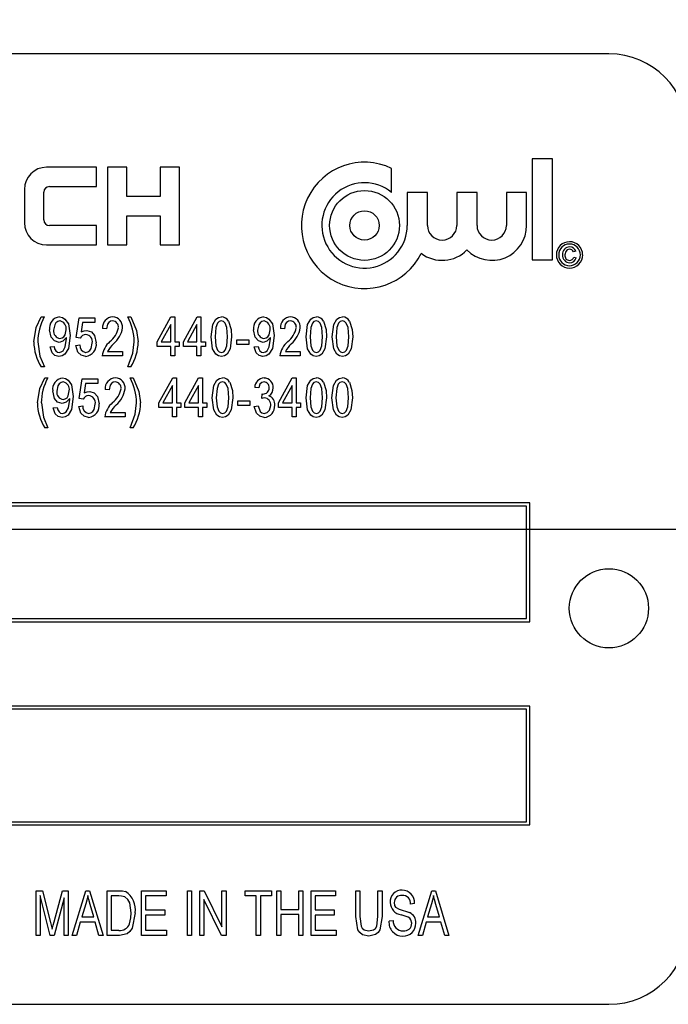
# Model space of a CAD drawing. Units: inches. Extents: x 4 to 84, y 4 to 63.
# Drawn here: x 23.8 to 24.8, y 34.1 to 35.7 of the extents above; entities that cross this region are included whole.
import ezdxf

# ---------------------------------------------------------------- set-up
doc = ezdxf.new("R2010")
doc.units = ezdxf.units.IN
doc.header["$LTSCALE"] = 8
doc.header["$MEASUREMENT"] = 0
doc.layers.add('FORMAT', color=7, linetype='Continuous')
doc.styles.add('SLDTEXTSTYLE0', font='TXT', dxfattribs={"width": 0.75})
doc.dimstyles.new('SLDDIMSTYLE1', dxfattribs={"dimtxt": 0.666667, "dimasz": 0.44, "dimexe": 0, "dimexo": 0.0625, "dimgap": 0.166667, "dimtad": 0, "dimtih": 1, "dimtoh": 1, "dimdec": 3, "dimrnd": 1e-09, "dimzin": 4, "dimdsep": 46, "dimtxsty": 'SLDTEXTSTYLE0', "dimsah": 1, "dimcen": 0.09, "dimadec": 0, "dimazin": 1, "dimtfac": 1, "dimtdec": 4, "dimtofl": 0, "dimtmove": 0, "dimatfit": 3, "dimfxl": 0, "dimfrac": 2, "dimtolj": 1, "dimtzin": 12, "dimarcsym": 0})

# ---------------------------------------------------------------- blocks, each defined once
blk = doc.blocks.new('_D_3')
at = {"layer": 'FORMAT'}
for p, q in [((19.5636, 35.2606), (19.5636, 44.4223)), ((41.5636, 36.4481), (41.5636, 44.4223)), ((19.5636, 43.9223), (29.2093, 43.9223)), ((41.5636, 43.9223), (31.918, 43.9223))]:
    blk.add_line(p, q, dxfattribs=at)
for points in [[(19.5636, 43.9223), (20.0036, 43.8223), (20.0036, 44.0223)], [(41.5636, 43.9223), (41.1236, 44.0223), (41.1236, 43.8223)]]:
    blk.add_solid(points, dxfattribs=at)
at = {"layer": 'FORMAT', "insert": (29.2093, 44.2521), "char_height": 0.66667, "attachment_point": 1, "style": 'SLDTEXTSTYLE0'}
blk.add_mtext('22.000', dxfattribs=at)

msp = doc.modelspace()

# ---------------------------------------------------------------- linework, layer by layer
at = {"color": 7, "linetype": 'Continuous', "lineweight": 25}
for p, q in [((24.6886, 35.6106), (21.9386, 35.6106)), ((23.8796, 35.4317), (23.8008, 35.4317)), ((23.8796, 35.4011), (23.8796, 35.4317)), ((23.8971, 35.4317), (23.8971, 35.3092)), ((23.9277, 35.4317), (23.8971, 35.4317)), ((23.9277, 35.3858), (23.9277, 35.4317)), ((23.9802, 35.4317), (23.9802, 35.3858)), ((24.0108, 35.4317), (23.9802, 35.4317)), ((24.0108, 35.3092), (24.0108, 35.4317)), ((24.5674, 35.445), (24.5674, 35.2855)), ((24.5993, 35.445), (24.5674, 35.445)), ((24.5993, 35.2855), (24.5993, 35.445)), ((24.3456, 35.392), (24.3456, 35.4299)), ((23.8052, 35.4011), (23.8796, 35.4011)), ((23.7658, 35.3967), (23.7658, 35.3442)), ((23.7965, 35.3486), (23.7965, 35.3924)), ((23.9802, 35.3858), (23.9277, 35.3858)), ((24.3702, 35.392), (24.3702, 35.3399)), ((24.4021, 35.392), (24.3702, 35.392)), ((24.4021, 35.3399), (24.4021, 35.392)), ((24.4485, 35.392), (24.4485, 35.3399)), ((24.4804, 35.392), (24.4485, 35.392)), ((24.4804, 35.3399), (24.4804, 35.392)), ((24.5268, 35.392), (24.5268, 35.3399)), ((24.5587, 35.392), (24.5268, 35.392)), ((24.5587, 35.3399), (24.5587, 35.392)), ((23.9277, 35.3552), (23.9802, 35.3552)), ((23.9277, 35.3092), (23.9277, 35.3552)), ((23.9802, 35.3552), (23.9802, 35.3092)), ((23.8796, 35.3399), (23.8052, 35.3399)), ((23.8796, 35.3092), (23.8796, 35.3399)), ((23.8008, 35.3092), (23.8796, 35.3092)), ((23.8971, 35.3092), (23.9277, 35.3092)), ((23.9802, 35.3092), (24.0108, 35.3092)), ((24.6363, 35.2991), (24.6326, 35.2981)), ((24.5674, 35.2855), (24.5993, 35.2855)), ((24.6332, 35.2898), (24.6368, 35.2888)), ((23.7925, 35.1954), (23.7973, 35.1954)), ((23.8477, 35.1628), (23.8525, 35.1939)), ((23.8525, 35.1939), (23.8769, 35.1939)), ((23.8577, 35.1868), (23.8555, 35.1718)), ((23.8769, 35.1868), (23.8577, 35.1868)), ((23.8769, 35.1939), (23.8769, 35.1868)), ((23.929, 35.1954), (23.9337, 35.1954)), ((23.9755, 35.156), (23.9971, 35.1954)), ((23.9968, 35.1835), (23.9817, 35.156)), ((23.9968, 35.156), (23.9968, 35.1835)), ((23.9971, 35.1954), (24.0031, 35.1954)), ((24.0031, 35.1954), (24.0031, 35.156)), ((24.0169, 35.156), (24.0385, 35.1954)), ((24.0382, 35.1835), (24.0231, 35.156)), ((24.0382, 35.156), (24.0382, 35.1835)), ((24.0385, 35.1954), (24.0445, 35.1954)), ((24.0445, 35.1954), (24.0445, 35.156)), ((23.8954, 35.1765), (23.8891, 35.1773)), ((24.1762, 35.1765), (24.1699, 35.1773)), ((23.8322, 35.1615), (23.8322, 35.163)), ((23.847, 35.1505), (23.8533, 35.1513)), ((23.854, 35.1619), (23.8477, 35.1628)), ((23.9755, 35.149), (23.9755, 35.156)), ((23.9817, 35.156), (23.9968, 35.156)), ((24.0031, 35.156), (24.0102, 35.156)), ((24.0102, 35.156), (24.0102, 35.149)), ((24.0169, 35.149), (24.0169, 35.156)), ((24.0231, 35.156), (24.0382, 35.156)), ((24.0445, 35.156), (24.0516, 35.156)), ((24.0516, 35.156), (24.0516, 35.149)), ((24.1013, 35.1521), (24.1013, 35.1592)), ((24.1013, 35.1592), (24.1202, 35.1592)), ((24.1202, 35.1521), (24.1013, 35.1521)), ((24.1202, 35.1592), (24.1202, 35.1521)), ((24.1543, 35.1615), (24.1543, 35.163)), ((23.8063, 35.1482), (23.8126, 35.149)), ((23.897, 35.1411), (23.9207, 35.1411)), ((23.9207, 35.1411), (23.9207, 35.134)), ((23.9968, 35.149), (23.9755, 35.149)), ((23.9968, 35.134), (23.9968, 35.149)), ((24.0102, 35.149), (24.0031, 35.149)), ((24.0031, 35.149), (24.0031, 35.134)), ((24.0382, 35.149), (24.0169, 35.149)), ((24.0382, 35.134), (24.0382, 35.149)), ((24.0516, 35.149), (24.0445, 35.149)), ((24.0445, 35.149), (24.0445, 35.134)), ((24.1285, 35.1482), (24.1348, 35.149)), ((24.1778, 35.1411), (24.2014, 35.1411)), ((24.2014, 35.1411), (24.2014, 35.134)), ((23.9207, 35.134), (23.8883, 35.134)), ((24.0031, 35.134), (23.9968, 35.134)), ((24.0445, 35.134), (24.0382, 35.134)), ((24.2014, 35.134), (24.1691, 35.134)), ((23.7973, 35.1167), (23.7925, 35.1167)), ((23.9337, 35.1167), (23.929, 35.1167)), ((23.7981, 35.0991), (23.8028, 35.0991)), ((23.8524, 35.0665), (23.8571, 35.0976)), ((23.8571, 35.0976), (23.8815, 35.0976)), ((23.8624, 35.0905), (23.8601, 35.0755)), ((23.8815, 35.0905), (23.8624, 35.0905)), ((23.8815, 35.0976), (23.8815, 35.0905)), ((23.9327, 35.0991), (23.9374, 35.0991)), ((23.9783, 35.0597), (23.9999, 35.0991)), ((23.9999, 35.0991), (24.0058, 35.0991)), ((24.0058, 35.0991), (24.0058, 35.0597)), ((24.0192, 35.0597), (24.0408, 35.0991)), ((24.0408, 35.0991), (24.0468, 35.0991)), ((24.0468, 35.0991), (24.0468, 35.0597)), ((24.1672, 35.0597), (24.1888, 35.0991)), ((24.1888, 35.0991), (24.1948, 35.0991)), ((24.1948, 35.0991), (24.1948, 35.0597)), ((23.8996, 35.0802), (23.8933, 35.081)), ((23.9995, 35.0872), (23.9845, 35.0597)), ((23.9995, 35.0597), (23.9995, 35.0872)), ((24.0405, 35.0872), (24.0254, 35.0597)), ((24.0405, 35.0597), (24.0405, 35.0872)), ((24.1357, 35.0834), (24.1294, 35.0842)), ((24.1404, 35.0668), (24.1412, 35.0739)), ((24.1412, 35.0739), (24.1422, 35.0738)), ((24.1884, 35.0872), (24.1734, 35.0597)), ((24.1884, 35.0597), (24.1884, 35.0872)), ((23.8373, 35.0652), (23.8373, 35.0667)), ((23.8587, 35.0656), (23.8524, 35.0665)), ((23.9783, 35.0526), (23.9783, 35.0597)), ((23.9845, 35.0597), (23.9995, 35.0597)), ((24.0058, 35.0597), (24.0129, 35.0597)), ((24.0129, 35.0597), (24.0129, 35.0526)), ((24.0192, 35.0526), (24.0192, 35.0597)), ((24.0254, 35.0597), (24.0405, 35.0597)), ((24.0468, 35.0597), (24.0539, 35.0597)), ((24.0539, 35.0597), (24.0539, 35.0526)), ((24.1026, 35.0558), (24.1026, 35.0629)), ((24.1026, 35.0629), (24.1216, 35.0629)), ((24.1216, 35.0629), (24.1216, 35.0558)), ((24.1672, 35.0526), (24.1672, 35.0597)), ((24.1734, 35.0597), (24.1884, 35.0597)), ((24.1948, 35.0597), (24.2018, 35.0597)), ((24.2018, 35.0597), (24.2018, 35.0526)), ((23.8114, 35.0519), (23.8177, 35.0526)), ((23.8516, 35.0542), (23.8579, 35.055)), ((23.9012, 35.0448), (23.9248, 35.0448)), ((23.9248, 35.0448), (23.9248, 35.0377)), ((23.9995, 35.0526), (23.9783, 35.0526)), ((23.9995, 35.0377), (23.9995, 35.0526)), ((24.0058, 35.0526), (24.0058, 35.0377)), ((24.0129, 35.0526), (24.0058, 35.0526)), ((24.0405, 35.0526), (24.0192, 35.0526)), ((24.0405, 35.0377), (24.0405, 35.0526)), ((24.0468, 35.0526), (24.0468, 35.0377)), ((24.0539, 35.0526), (24.0468, 35.0526)), ((24.1216, 35.0558), (24.1026, 35.0558)), ((24.1286, 35.0542), (24.1349, 35.055)), ((24.1884, 35.0526), (24.1672, 35.0526)), ((24.1884, 35.0377), (24.1884, 35.0526)), ((24.2018, 35.0526), (24.1948, 35.0526)), ((24.1948, 35.0526), (24.1948, 35.0377)), ((23.9248, 35.0377), (23.8925, 35.0377)), ((24.0058, 35.0377), (23.9995, 35.0377)), ((24.0468, 35.0377), (24.0405, 35.0377)), ((24.1948, 35.0377), (24.1884, 35.0377)), ((23.8028, 35.0203), (23.7981, 35.0203)), ((23.9374, 35.0203), (23.9327, 35.0203)), ((24.5636, 34.9019), (22.0636, 34.9019)), ((24.5586, 34.8969), (22.0686, 34.8969)), ((24.5586, 34.7194), (24.5586, 34.8969)), ((24.5636, 34.7144), (24.5636, 34.9019)), ((22.0686, 34.7194), (24.5586, 34.7194)), ((22.0636, 34.7144), (24.5636, 34.7144)), ((24.5636, 34.5812), (22.0636, 34.5812)), ((24.5586, 34.5762), (22.0686, 34.5762)), ((24.5586, 34.3987), (24.5586, 34.5762)), ((24.5636, 34.3937), (24.5636, 34.5812)), ((22.0636, 34.3937), (24.5636, 34.3937)), ((22.0686, 34.3987), (24.5586, 34.3987)), ((23.7844, 34.2191), (23.7844, 34.2899)), ((23.7844, 34.2899), (23.7946, 34.2899)), ((23.7908, 34.2822), (23.7908, 34.2191)), ((23.8065, 34.2191), (23.7908, 34.2822)), ((23.7946, 34.2899), (23.8072, 34.2397)), ((23.8126, 34.2406), (23.8257, 34.2899)), ((23.8257, 34.2899), (23.835, 34.2899)), ((23.835, 34.2899), (23.835, 34.2191)), ((23.8414, 34.2191), (23.8629, 34.2899)), ((23.8629, 34.2899), (23.8686, 34.2899)), ((23.8686, 34.2899), (23.8901, 34.2191)), ((23.8966, 34.2191), (23.8966, 34.2899)), ((23.8966, 34.2899), (23.915, 34.2899)), ((23.9147, 34.2816), (23.903, 34.2816)), ((23.903, 34.2816), (23.903, 34.2274)), ((23.9508, 34.2191), (23.9508, 34.2899)), ((23.9508, 34.2899), (23.9894, 34.2899)), ((23.9894, 34.2816), (23.9572, 34.2816)), ((23.9572, 34.2816), (23.9572, 34.2595)), ((23.9894, 34.2899), (23.9894, 34.2816)), ((24.0234, 34.2191), (24.0234, 34.2899)), ((24.0234, 34.2899), (24.0298, 34.2899)), ((24.0298, 34.2899), (24.0298, 34.2191)), ((24.0427, 34.2899), (24.0496, 34.2899)), ((24.0427, 34.2191), (24.0427, 34.2899)), ((24.0496, 34.2899), (24.0776, 34.2327)), ((24.0776, 34.2327), (24.0776, 34.2899)), ((24.0776, 34.2899), (24.0841, 34.2899)), ((24.0841, 34.2899), (24.0841, 34.2191)), ((24.1144, 34.2816), (24.1144, 34.2899)), ((24.1144, 34.2899), (24.1558, 34.2899)), ((24.1319, 34.2816), (24.1144, 34.2816)), ((24.1319, 34.2191), (24.1319, 34.2816)), ((24.1383, 34.2816), (24.1383, 34.2191)), ((24.1558, 34.2816), (24.1383, 34.2816)), ((24.1558, 34.2899), (24.1558, 34.2816)), ((24.1641, 34.2191), (24.1641, 34.2899)), ((24.1641, 34.2899), (24.1705, 34.2899)), ((24.1705, 34.2899), (24.1705, 34.2604)), ((24.199, 34.2604), (24.199, 34.2899)), ((24.199, 34.2899), (24.2054, 34.2899)), ((24.2054, 34.2899), (24.2054, 34.2191)), ((24.2183, 34.2191), (24.2183, 34.2899)), ((24.2183, 34.2899), (24.2569, 34.2899)), ((24.2569, 34.2816), (24.2247, 34.2816)), ((24.2247, 34.2816), (24.2247, 34.2595)), ((24.2569, 34.2899), (24.2569, 34.2816)), ((24.2891, 34.2491), (24.2891, 34.2899)), ((24.2891, 34.2899), (24.2955, 34.2899)), ((24.2955, 34.2899), (24.2955, 34.2491)), ((24.324, 34.2899), (24.3304, 34.2899)), ((24.324, 34.2491), (24.324, 34.2899)), ((24.3304, 34.2899), (24.3304, 34.2491)), ((24.3874, 34.2191), (24.409, 34.2899)), ((24.409, 34.2899), (24.4146, 34.2899)), ((24.4146, 34.2899), (24.4361, 34.2191)), ((23.8285, 34.2787), (23.8127, 34.2191)), ((23.8285, 34.2191), (23.8285, 34.2787)), ((23.8626, 34.2691), (23.8563, 34.2485)), ((23.8752, 34.2485), (23.8696, 34.2679)), ((24.0772, 34.2191), (24.0491, 34.2761)), ((24.0491, 34.2761), (24.0491, 34.2191)), ((24.3819, 34.2696), (24.3755, 34.2687)), ((24.4087, 34.2691), (24.4023, 34.2485)), ((24.4212, 34.2485), (24.4156, 34.2679)), ((23.9572, 34.2595), (23.9876, 34.2595)), ((23.9876, 34.2513), (23.9572, 34.2513)), ((23.9572, 34.2513), (23.9572, 34.2274)), ((23.9876, 34.2595), (23.9876, 34.2513)), ((24.1705, 34.2604), (24.199, 34.2604)), ((24.199, 34.2522), (24.1705, 34.2522)), ((24.1705, 34.2522), (24.1705, 34.2191)), ((24.199, 34.2191), (24.199, 34.2522)), ((24.2247, 34.2595), (24.2551, 34.2595)), ((24.2551, 34.2513), (24.2247, 34.2513)), ((24.2247, 34.2513), (24.2247, 34.2274)), ((24.2551, 34.2595), (24.2551, 34.2513)), ((23.8072, 34.2397), (23.8097, 34.2293)), ((23.854, 34.2402), (23.8482, 34.2191)), ((23.8775, 34.2402), (23.854, 34.2402)), ((23.8563, 34.2485), (23.8752, 34.2485)), ((23.8834, 34.2191), (23.8775, 34.2402)), ((24.3415, 34.2421), (24.3479, 34.243)), ((24.4001, 34.2402), (24.3942, 34.2191)), ((24.4235, 34.2402), (24.4001, 34.2402)), ((24.4023, 34.2485), (24.4212, 34.2485)), ((24.4294, 34.2191), (24.4235, 34.2402)), ((23.7908, 34.2191), (23.7844, 34.2191)), ((23.8127, 34.2191), (23.8065, 34.2191)), ((23.835, 34.2191), (23.8285, 34.2191)), ((23.8482, 34.2191), (23.8414, 34.2191)), ((23.8901, 34.2191), (23.8834, 34.2191)), ((23.9158, 34.2191), (23.8966, 34.2191)), ((23.903, 34.2274), (23.9149, 34.2274)), ((23.9903, 34.2191), (23.9508, 34.2191)), ((23.9572, 34.2274), (23.9903, 34.2274)), ((23.9903, 34.2274), (23.9903, 34.2191)), ((24.0298, 34.2191), (24.0234, 34.2191)), ((24.0491, 34.2191), (24.0427, 34.2191)), ((24.0841, 34.2191), (24.0772, 34.2191)), ((24.1383, 34.2191), (24.1319, 34.2191)), ((24.1705, 34.2191), (24.1641, 34.2191)), ((24.2054, 34.2191), (24.199, 34.2191)), ((24.2578, 34.2191), (24.2183, 34.2191)), ((24.2247, 34.2274), (24.2578, 34.2274)), ((24.2578, 34.2274), (24.2578, 34.2191)), ((24.3942, 34.2191), (24.3874, 34.2191)), ((24.4361, 34.2191), (24.4294, 34.2191)), ((21.9386, 34.1106), (24.6886, 34.1106))]:
    msp.add_line(p, q, dxfattribs=at)
at = {"color": 7, "linetype": 'Continuous', "lineweight": 25, "flags": 128}
for points in [[(24.6264, 35.3023), (24.6229, 35.3014), (24.6204, 35.2988), (24.6192, 35.2933)], [(23.7807, 35.1561), (23.7846, 35.179), (23.7925, 35.1954)], [(23.822, 35.1891), (23.8185, 35.1883), (23.8156, 35.186), (23.8136, 35.183), (23.8119, 35.1746)], [(23.821, 35.1954), (23.8257, 35.1946), (23.8297, 35.1922), (23.8352, 35.1846), (23.8379, 35.166)], [(23.9051, 35.1891), (23.9018, 35.1886), (23.899, 35.1868), (23.897, 35.1842), (23.8954, 35.1765)], [(23.9337, 35.1954), (23.943, 35.1742), (23.9455, 35.1561)], [(24.0607, 35.1643), (24.0631, 35.1836), (24.068, 35.192), (24.0721, 35.1946), (24.0769, 35.1954)], [(24.0766, 35.1891), (24.0732, 35.1881), (24.0706, 35.1855), (24.068, 35.1788), (24.067, 35.1643)], [(24.0867, 35.1643), (24.0856, 35.179), (24.0828, 35.1857), (24.0801, 35.1882), (24.0766, 35.1891)], [(24.088, 35.189), (24.0923, 35.1755), (24.093, 35.1643)], [(24.1441, 35.1891), (24.1406, 35.1883), (24.1378, 35.186), (24.1357, 35.183), (24.134, 35.1746)], [(24.1432, 35.1954), (24.1478, 35.1946), (24.1519, 35.1922), (24.1573, 35.1846), (24.16, 35.166)], [(24.1858, 35.1891), (24.1825, 35.1886), (24.1797, 35.1868), (24.1777, 35.1842), (24.1762, 35.1765)], [(24.2105, 35.1643), (24.2129, 35.1836), (24.2178, 35.192), (24.2219, 35.1946), (24.2267, 35.1954)], [(24.2264, 35.1891), (24.223, 35.1881), (24.2205, 35.1855), (24.2179, 35.1788), (24.2168, 35.1643)], [(24.2365, 35.1643), (24.2354, 35.179), (24.2326, 35.1857), (24.2299, 35.1882), (24.2264, 35.1891)], [(24.2378, 35.189), (24.2421, 35.1755), (24.2428, 35.1643)], [(24.2519, 35.1643), (24.2543, 35.1836), (24.2592, 35.192), (24.2633, 35.1946), (24.2681, 35.1954)], [(24.2678, 35.1891), (24.2644, 35.1881), (24.2619, 35.1855), (24.2593, 35.1788), (24.2582, 35.1643)], [(24.2779, 35.1643), (24.2768, 35.179), (24.274, 35.1857), (24.2713, 35.1882), (24.2678, 35.1891)], [(24.2792, 35.189), (24.2835, 35.1755), (24.2842, 35.1643)], [(23.8205, 35.1553), (23.8132, 35.1575), (23.8081, 35.1633), (23.8056, 35.175)], [(23.8219, 35.1616), (23.8252, 35.1623), (23.8281, 35.1643), (23.83, 35.1672), (23.8316, 35.1752)], [(23.8555, 35.1718), (23.8604, 35.1737), (23.8645, 35.1742)], [(23.8645, 35.1742), (23.8716, 35.1719), (23.8767, 35.1662), (23.8793, 35.1546)], [(24.1426, 35.1553), (24.1353, 35.1575), (24.1303, 35.1633), (24.1277, 35.175)], [(24.144, 35.1616), (24.1474, 35.1623), (24.1502, 35.1643), (24.1522, 35.1672), (24.1537, 35.1752)], [(23.787, 35.156), (23.7904, 35.1334), (23.7973, 35.1167)], [(23.8379, 35.166), (23.8352, 35.1456), (23.8297, 35.1368), (23.8253, 35.1341), (23.8202, 35.1332)], [(23.8322, 35.163), (23.8266, 35.1571), (23.8205, 35.1553)], [(23.8208, 35.1395), (23.8241, 35.1402), (23.8269, 35.1422), (23.8301, 35.1481), (23.8322, 35.1615)], [(23.8625, 35.1395), (23.8662, 35.1403), (23.8691, 35.1426), (23.8712, 35.1457), (23.873, 35.1543)], [(23.929, 35.1167), (23.9371, 35.1381), (23.9392, 35.156)], [(24.0768, 35.1332), (24.072, 35.1341), (24.068, 35.1368), (24.063, 35.145), (24.0607, 35.1643)], [(24.067, 35.1643), (24.0681, 35.1497), (24.0708, 35.1429), (24.0735, 35.1404), (24.077, 35.1395)], [(24.093, 35.1643), (24.0905, 35.145), (24.0857, 35.1366), (24.0816, 35.134), (24.0768, 35.1332)], [(24.077, 35.1395), (24.0804, 35.1405), (24.083, 35.1431), (24.0856, 35.1498), (24.0867, 35.1643)], [(24.16, 35.166), (24.1573, 35.1456), (24.1519, 35.1368), (24.1475, 35.1341), (24.1424, 35.1332)], [(24.1543, 35.163), (24.1487, 35.1571), (24.1426, 35.1553)], [(24.1429, 35.1395), (24.1462, 35.1402), (24.149, 35.1422), (24.1523, 35.1481), (24.1543, 35.1615)], [(24.2266, 35.1332), (24.2218, 35.1341), (24.2178, 35.1368), (24.2128, 35.145), (24.2105, 35.1643)], [(24.2168, 35.1643), (24.2179, 35.1497), (24.2206, 35.1429), (24.2233, 35.1404), (24.2268, 35.1395)], [(24.2428, 35.1643), (24.2403, 35.145), (24.2355, 35.1366), (24.2314, 35.134), (24.2266, 35.1332)], [(24.2268, 35.1395), (24.2302, 35.1405), (24.2328, 35.1431), (24.2354, 35.1498), (24.2365, 35.1643)], [(24.268, 35.1332), (24.2632, 35.1341), (24.2592, 35.1368), (24.2542, 35.145), (24.2519, 35.1643)], [(24.2582, 35.1643), (24.2593, 35.1497), (24.262, 35.1429), (24.2647, 35.1404), (24.2682, 35.1395)], [(24.2842, 35.1643), (24.2817, 35.145), (24.2769, 35.1366), (24.2728, 35.134), (24.268, 35.1332)], [(24.2682, 35.1395), (24.2716, 35.1405), (24.2742, 35.1431), (24.2768, 35.1498), (24.2779, 35.1643)], [(23.8202, 35.1332), (23.8141, 35.1346), (23.8094, 35.1388), (23.8063, 35.1482)], [(23.8126, 35.149), (23.8135, 35.1452), (23.8154, 35.1418), (23.8178, 35.1401), (23.8208, 35.1395)], [(23.8626, 35.1332), (23.8556, 35.1349), (23.8503, 35.1398), (23.847, 35.1505)], [(24.1424, 35.1332), (24.1363, 35.1346), (24.1316, 35.1388), (24.1285, 35.1482)], [(24.1348, 35.149), (24.1357, 35.1452), (24.1375, 35.1418), (24.14, 35.1401), (24.1429, 35.1395)], [(23.7863, 35.0598), (23.7902, 35.0827), (23.7981, 35.0991)], [(23.8271, 35.0928), (23.8236, 35.0919), (23.8207, 35.0897), (23.8187, 35.0867), (23.8169, 35.0783)], [(23.8261, 35.0991), (23.8307, 35.0983), (23.8348, 35.0959), (23.8403, 35.0883), (23.8429, 35.0697)], [(23.9092, 35.0928), (23.906, 35.0923), (23.9032, 35.0905), (23.9012, 35.0878), (23.8996, 35.0802)], [(23.9374, 35.0991), (23.9467, 35.0779), (23.9492, 35.0598)], [(24.0625, 35.068), (24.065, 35.0873), (24.0698, 35.0957), (24.0739, 35.0983), (24.0787, 35.0991)], [(24.0784, 35.0928), (24.075, 35.0918), (24.0725, 35.0892), (24.0699, 35.0825), (24.0688, 35.068)], [(24.0885, 35.068), (24.0874, 35.0827), (24.0846, 35.0894), (24.082, 35.0919), (24.0784, 35.0928)], [(24.0899, 35.0927), (24.0941, 35.0792), (24.0948, 35.068)], [(24.1444, 35.0928), (24.1406, 35.0919), (24.1377, 35.0892), (24.1357, 35.0834)], [(24.2105, 35.068), (24.2129, 35.0873), (24.2178, 35.0957), (24.2219, 35.0983), (24.2267, 35.0991)], [(24.2264, 35.0928), (24.223, 35.0918), (24.2204, 35.0892), (24.2178, 35.0825), (24.2168, 35.068)], [(24.2365, 35.068), (24.2354, 35.0827), (24.2326, 35.0894), (24.2299, 35.0919), (24.2264, 35.0928)], [(24.2378, 35.0927), (24.2421, 35.0792), (24.2428, 35.068)], [(24.2514, 35.068), (24.2539, 35.0873), (24.2587, 35.0957), (24.2628, 35.0983), (24.2676, 35.0991)], [(24.2673, 35.0928), (24.2639, 35.0918), (24.2614, 35.0892), (24.2588, 35.0825), (24.2577, 35.068)], [(24.2774, 35.068), (24.2763, 35.0827), (24.2736, 35.0894), (24.2709, 35.0919), (24.2673, 35.0928)], [(24.2788, 35.0927), (24.283, 35.0792), (24.2837, 35.068)], [(23.8255, 35.0589), (23.8183, 35.0612), (23.8132, 35.067), (23.8106, 35.0787)], [(23.8269, 35.0652), (23.8303, 35.066), (23.8331, 35.068), (23.8351, 35.0709), (23.8366, 35.0789)], [(23.8601, 35.0755), (23.865, 35.0774), (23.8691, 35.0779)], [(23.8691, 35.0779), (23.8762, 35.0756), (23.8813, 35.0699), (23.8839, 35.0583)], [(23.7926, 35.0597), (23.796, 35.0371), (23.8028, 35.0203)], [(23.8429, 35.0697), (23.8403, 35.0492), (23.8348, 35.0405), (23.8304, 35.0378), (23.8253, 35.0369)], [(23.8373, 35.0667), (23.8317, 35.0607), (23.8255, 35.0589)], [(23.8259, 35.0432), (23.8292, 35.0439), (23.832, 35.0459), (23.8352, 35.0518), (23.8373, 35.0652)], [(23.8672, 35.0432), (23.8708, 35.044), (23.8738, 35.0463), (23.8759, 35.0494), (23.8776, 35.058)], [(23.9327, 35.0203), (23.9408, 35.0418), (23.9429, 35.0597)], [(24.0786, 35.0369), (24.0739, 35.0378), (24.0698, 35.0404), (24.0648, 35.0487), (24.0625, 35.068)], [(24.0688, 35.068), (24.0699, 35.0534), (24.0726, 35.0466), (24.0753, 35.0441), (24.0788, 35.0432)], [(24.0948, 35.068), (24.0923, 35.0487), (24.0875, 35.0403), (24.0834, 35.0377), (24.0786, 35.0369)], [(24.0788, 35.0432), (24.0822, 35.0442), (24.0848, 35.0468), (24.0874, 35.0535), (24.0885, 35.068)], [(24.1448, 35.0676), (24.1423, 35.0673), (24.1404, 35.0668)], [(24.2266, 35.0369), (24.2218, 35.0378), (24.2178, 35.0404), (24.2128, 35.0487), (24.2105, 35.068)], [(24.2168, 35.068), (24.2179, 35.0534), (24.2206, 35.0466), (24.2233, 35.0441), (24.2268, 35.0432)], [(24.2428, 35.068), (24.2403, 35.0487), (24.2355, 35.0403), (24.2314, 35.0377), (24.2266, 35.0369)], [(24.2268, 35.0432), (24.2302, 35.0442), (24.2328, 35.0468), (24.2354, 35.0535), (24.2365, 35.068)], [(24.2675, 35.0369), (24.2628, 35.0378), (24.2587, 35.0404), (24.2537, 35.0487), (24.2514, 35.068)], [(24.2577, 35.068), (24.2588, 35.0534), (24.2615, 35.0466), (24.2642, 35.0441), (24.2677, 35.0432)], [(24.2837, 35.068), (24.2812, 35.0487), (24.2764, 35.0403), (24.2723, 35.0377), (24.2675, 35.0369)], [(24.2677, 35.0432), (24.2711, 35.0442), (24.2737, 35.0468), (24.2763, 35.0535), (24.2774, 35.068)], [(23.8253, 35.0369), (23.8192, 35.0383), (23.8145, 35.0425), (23.8114, 35.0519)], [(23.8177, 35.0526), (23.8186, 35.0489), (23.8205, 35.0455), (23.8229, 35.0437), (23.8259, 35.0432)], [(23.8672, 35.0369), (23.8602, 35.0386), (23.8549, 35.0435), (23.8516, 35.0542)], [(24.1443, 35.0369), (24.1374, 35.0386), (24.1321, 35.0435), (24.1286, 35.0542)], [(24.1349, 35.055), (24.1381, 35.0463), (24.1409, 35.044), (24.1444, 35.0432)], [(24.1444, 35.0432), (24.1492, 35.0446), (24.1527, 35.0482), (24.1546, 35.0559)], [(23.8658, 34.2825), (23.8642, 34.2749), (23.8626, 34.2691)], [(23.8696, 34.2679), (23.8673, 34.2761), (23.8658, 34.2825)], [(23.9242, 34.2802), (23.919, 34.2814), (23.9147, 34.2816)], [(23.915, 34.2899), (23.9209, 34.2895), (23.9254, 34.2886)], [(24.4118, 34.2825), (24.4103, 34.2749), (24.4087, 34.2691)], [(24.4156, 34.2679), (24.4133, 34.2761), (24.4118, 34.2825)], [(23.9342, 34.255), (23.932, 34.2707), (23.9289, 34.2762), (23.9242, 34.2802)], [(24.3497, 34.2711), (24.3503, 34.2668), (24.3518, 34.2638)], [(23.9407, 34.2549), (23.9358, 34.2308), (23.9325, 34.2257), (23.9278, 34.2217), (23.9158, 34.2191)], [(23.9316, 34.2377), (23.9338, 34.2472), (23.9342, 34.255)], [(24.3518, 34.2638), (24.3574, 34.2606), (24.3623, 34.2591)], [(24.3773, 34.2386), (24.3759, 34.2442), (24.3741, 34.2464), (24.3717, 34.2481), (24.3607, 34.2519)], [(24.3623, 34.2591), (24.3689, 34.2572), (24.3739, 34.2554)], [(23.8097, 34.2293), (23.8113, 34.2356), (23.8126, 34.2406)], [(24.3098, 34.2182), (24.2995, 34.2205), (24.2953, 34.2237), (24.2924, 34.2282), (24.2891, 34.2491)], [(24.2955, 34.2491), (24.2973, 34.2341), (24.2992, 34.2308), (24.3021, 34.2283), (24.3093, 34.2264)], [(24.3093, 34.2264), (24.3169, 34.228), (24.32, 34.2304), (24.322, 34.2337), (24.324, 34.2491)], [(24.3304, 34.2491), (24.3271, 34.2283), (24.3241, 34.2239), (24.32, 34.2206), (24.3098, 34.2182)]]:
    msp.add_lwpolyline(points, dxfattribs=at)
at = {"color": 7, "linetype": 'Continuous', "lineweight": 25}
for centre, radius in [((24.3028, 35.3399), 0.0551), ((24.3028, 35.3399), 0.0232), ((24.6886, 34.7356), 0.0625)]:
    msp.add_circle(centre, radius, dxfattribs=at)
for centre, radius, start, end in [((24.6886, 35.4856), 0.125, 0, 90), ((23.8008, 35.3967), 0.035, 90, 180), ((24.3028, 35.3399), 0.0997, 64.5901, 333.7753), ((23.8052, 35.3924), 0.00875, 90, 180), ((24.3028, 35.3399), 0.0674, 50.6239, 0), ((23.8008, 35.3442), 0.035, 180, 270), ((23.8052, 35.3486), 0.00875, 180, 270), ((24.4253, 35.3399), 0.0232, 180, 0), ((24.5036, 35.3399), 0.0551, 224.7222, 0), ((24.5036, 35.3399), 0.0232, 180, 0), ((24.6264, 35.2934), 0.0207, 89.9719, 180.0281), ((24.6264, 35.2934), 0.0171, 90.035, 179.965), ((24.6264, 35.2935), 0.0207, 359.8936, 90.0169), ((24.6264, 35.2934), 0.0171, 359.973, 89.9185), ((24.4253, 35.3399), 0.0551, 233.08, 315.2778), ((24.6264, 35.2934), 0.0207, 179.9881, 270.1014), ((24.6264, 35.2934), 0.0171, 180.0651, 270.0434), ((24.6266, 35.2948), 0.0111, 88.8831, 186.6516), ((24.6267, 35.2923), 0.0113, 173.6811, 269.3967), ((24.6265, 35.2921), 0.00746, 170.2213, 267.8862), ((24.6266, 35.2959), 0.0064, 20.5756, 91.9754), ((24.6265, 35.2934), 0.0207, 269.9105, 0.0895), ((24.6264, 35.2934), 0.0171, 269.9605, 0.0395), ((24.6274, 35.2967), 0.00923, 15.5226, 93.7357), ((24.6265, 35.2915), 0.00689, 267.9183, 345.7142), ((24.627, 35.291), 0.01, 267.5953, 347.1444), ((23.8688, 35.1558), 0.0818, 151.0106, 179.8409), ((23.823, 35.1779), 0.0177, 96.4767, 189.1554), ((23.8197, 35.1773), 0.0121, 350.0407, 78.9591), ((23.9057, 35.1788), 0.0166, 91.3041, 185.2743), ((23.9047, 35.1795), 0.00967, 354.6058, 88.0206), ((23.905, 35.1797), 0.0157, 355.2729, 88.9349), ((23.8555, 35.1553), 0.0837, 0.4957, 28.6527), ((24.077, 35.1828), 0.0126, 29.4976, 90.8495), ((24.1452, 35.1779), 0.0177, 96.4767, 189.1554), ((24.1418, 35.1773), 0.0121, 350.0407, 78.9591), ((24.1864, 35.1788), 0.0166, 91.3041, 185.2743), ((24.1855, 35.1795), 0.00967, 354.6058, 88.0206), ((24.1857, 35.1797), 0.0157, 355.2729, 88.9349), ((24.2269, 35.1828), 0.0126, 29.4976, 90.8495), ((24.2683, 35.1828), 0.0126, 29.4976, 90.8495), ((23.8232, 35.1729), 0.0114, 171.5578, 263.4536), ((23.863, 35.1582), 0.0097, 91.8012, 157.5128), ((23.8616, 35.1563), 0.0116, 349.8398, 84.3314), ((23.8781, 35.1856), 0.0369, 307.8746, 348.946), ((23.8779, 35.1855), 0.0434, 311.1207, 350.5783), ((24.1453, 35.1729), 0.0114, 171.5578, 263.4536), ((24.1589, 35.1856), 0.0369, 307.8746, 348.946), ((24.1586, 35.1855), 0.0434, 311.1207, 350.5783), ((23.8556, 35.157), 0.0749, 180.6973, 212.6324), ((23.8644, 35.1505), 0.0112, 175.8458, 260.4476), ((23.8606, 35.1519), 0.0188, 275.9661, 8.3614), ((23.9251, 35.1284), 0.0372, 130.8667, 171.3171), ((23.9418, 35.1151), 0.0518, 133.1539, 149.8632), ((23.87, 35.1572), 0.0755, 327.4954, 359.175), ((24.2059, 35.1284), 0.0372, 130.8667, 171.3171), ((24.2226, 35.1151), 0.0518, 133.1539, 149.8632), ((23.8743, 35.0595), 0.0818, 151.0106, 179.8409), ((23.8281, 35.0815), 0.0177, 96.4767, 189.1554), ((23.8248, 35.081), 0.0121, 350.0407, 78.9591), ((23.9098, 35.0825), 0.0166, 91.3041, 185.2743), ((23.9089, 35.0832), 0.00967, 354.6058, 88.0206), ((23.9092, 35.0834), 0.0157, 355.2729, 88.9349), ((23.8592, 35.059), 0.0837, 0.4957, 28.6527), ((24.0789, 35.0865), 0.0126, 29.4976, 90.8495), ((24.1447, 35.0838), 0.0153, 91.8376, 178.6355), ((24.1437, 35.0842), 0.0149, 356.5192, 87.8144), ((24.144, 35.0846), 0.00826, 353.836, 87.3666), ((24.2268, 35.0865), 0.0126, 29.4976, 90.8495), ((24.2678, 35.0865), 0.0126, 29.4976, 90.8495), ((23.8282, 35.0766), 0.0114, 171.5578, 263.4536), ((23.8823, 35.0893), 0.0369, 307.8746, 348.946), ((23.882, 35.0892), 0.0434, 311.1207, 350.5783), ((24.1428, 35.0833), 0.00949, 266.3601, 2.3667), ((24.1448, 35.0829), 0.0138, 300.233, 1.9486), ((23.8612, 35.0607), 0.0749, 180.6973, 212.6324), ((23.8676, 35.0619), 0.0097, 91.8012, 157.5128), ((23.8653, 35.0556), 0.0188, 275.9661, 8.3614), ((23.8662, 35.06), 0.0116, 349.8398, 84.3314), ((23.9293, 35.0321), 0.0372, 130.8667, 171.3171), ((23.8737, 35.0609), 0.0755, 327.4954, 359.175), ((24.1442, 35.0571), 0.0105, 353.2144, 86.7389), ((24.1471, 35.0578), 0.014, 352.4234, 70.5763), ((23.869, 35.0542), 0.0112, 175.8458, 260.4476), ((23.946, 35.0188), 0.0518, 133.1539, 149.8632), ((24.1435, 35.0544), 0.0175, 272.8358, 5.1442), ((23.908, 34.2603), 0.0331, 350.4607, 58.4125), ((24.3614, 34.2727), 0.0181, 87.8104, 184.0878), ((24.3609, 34.2714), 0.0112, 83.2797, 181.5027), ((24.3622, 34.2711), 0.0197, 355.8986, 90.489), ((24.3627, 34.2697), 0.0128, 355.5189, 92.0434), ((24.3628, 34.2713), 0.0195, 179.8069, 263.9521), ((24.3668, 34.2399), 0.017, 355.515, 65.4418), ((23.917, 34.2425), 0.0153, 262.0079, 341.4601), ((24.3633, 34.2401), 0.022, 174.9628, 269.7455), ((24.3637, 34.2422), 0.0158, 177.3161, 270.5565), ((24.3642, 34.2377), 0.0195, 267.0839, 2.7553), ((24.3653, 34.2384), 0.0121, 263.2702, 0.6907), ((24.6886, 34.2356), 0.125, 270, 0)]:
    msp.add_arc(centre, radius, start, end, dxfattribs=at)
at = {"layer": 'FORMAT'}
msp.add_line((17.5636, 34.8606), (43.5636, 34.8606), dxfattribs=at)

# ---------------------------------------------------------------- dimensions: what is measured, and where the dimension line sits
dim = msp.add_linear_dim(base=(41.5636, 43.9223), p1=(19.5636, 34.8606), p2=(41.5636, 36.0481), dimstyle='SLDDIMSTYLE1', dxfattribs=at)
dim.commit()
dim.dimension.update_dxf_attribs({"geometry": '_D_3', "text_midpoint": (30.5636, 43.9223), "dimtype": 160})

doc.saveas('drawing.dxf')
